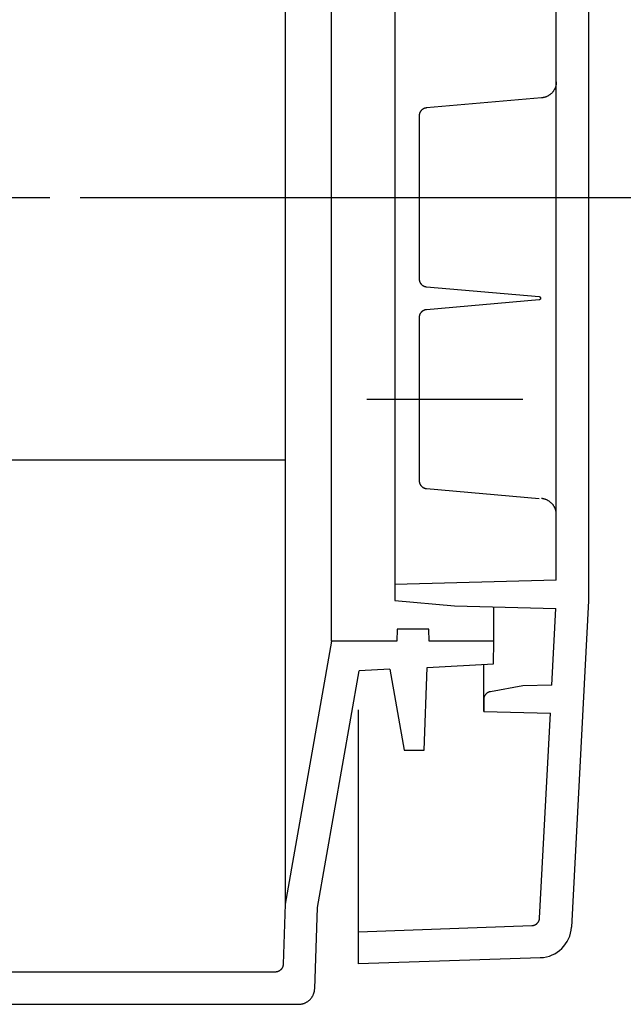
# Model space of a CAD drawing. Extents: x -242 to 6261, y -1211 to 3389.
# Drawn here: x 5967 to 6042, y 1114 to 1236 of the extents above; entities that cross this region are included whole.
import ezdxf

# ---------------------------------------------------------------- set-up
doc = ezdxf.new("R2010")
doc.units = 0
doc.header["$LTSCALE"] = 10
doc.linetypes.add('AXES2', pattern=[28.575, 19.05, -3.175, 3.175, -3.175])
doc.layers.get('DEFPOINTS').update_dxf_attribs({"linetype": 'CONTINUOUS'})
for name, color, linetype in [('Axis', 3, 'AXES2'), ('Cotation', 140, 'CONTINUOUS'), ('Lines', 7, 'CONTINUOUS')]:
    doc.layers.add(name, color=color, linetype=linetype)
doc.dimstyles.new('ISO-25', dxfattribs={"dimscale": 6, "dimtxt": 2.5, "dimasz": 5, "dimexe": 1.25, "dimexo": 0.625, "dimtad": 1, "dimtxsty": 'STANDARD', "dimcen": 2.5, "dimadec": 0, "dimazin": 0, "dimtfac": 1, "dimtmove": 0, "dimatfit": 3, "dimfxl": 1, "dimarcsym": 0})

# ---------------------------------------------------------------- blocks, each defined once
blk = doc.blocks.new('*D30')
at = {"layer": 'Cotation', "color": 0, "lineweight": -2, "transparency": 16777216}
for p, q in [((5974.62, 2014.06), (6122.84, 2014.06)), ((6115.34, 1984.06), (6115.34, 1244.06)), ((5974.62, 1214.06), (6122.84, 1214.06))]:
    blk.add_line(p, q, dxfattribs=at)
at = {"layer": 'Cotation', "color": 0, "transparency": 16777216}
for points in [[(6110.34, 1984.06), (6120.34, 1984.06), (6115.34, 2014.06)], [(6110.34, 1244.06), (6120.34, 1244.06), (6115.34, 1214.06)]]:
    blk.add_solid(points, dxfattribs=at)
at = {"layer": 'DEFPOINTS', "color": 0, "transparency": 16777216}
for p in [(5970.87, 2014.06), (5970.87, 1214.06), (6115.34, 1214.06)]:
    blk.add_point(p, dxfattribs=at)
at = {"layer": 'Cotation', "color": 0, "transparency": 16777216, "insert": (6104.09, 1612.69), "char_height": 15, "attachment_point": 5, "rotation": 90}
blk.add_mtext('800', dxfattribs=at)

msp = doc.modelspace()

# ---------------------------------------------------------------- linework, layer by layer
at = {"layer": 'Axis'}
for p, q in [((5935.53, 1214.061), (5970.868, 1214.061)), ((6009.565, 1214.062), (6022.388, 1214.062)), ((6010.15, 1189.052), (6029.455, 1189.052))]:
    msp.add_line(p, q, dxfattribs=at)
at = {"layer": 'Lines'}
for p, q in [((6000.039, 2101.642), (6000.039, 1126.482)), ((6005.782, 1159.062), (6005.782, 2069.062)), ((6013.614, 2062.032), (6013.614, 1166.092)), ((6033.609, 1213.562), (6033.609, 2014.562)), ((6037.609, 1614.062), (6037.609, 1164.052)), ((6033.434, 1227.542), (6033.404, 1227.492)), ((6033.454, 1227.602), (6033.434, 1227.542)), ((6033.474, 1227.652), (6033.454, 1227.602)), ((6033.494, 1227.712), (6033.474, 1227.652)), ((6033.514, 1227.772), (6033.494, 1227.712)), ((6033.534, 1227.822), (6033.514, 1227.772)), ((6033.554, 1227.882), (6033.534, 1227.822)), ((6033.564, 1227.942), (6033.554, 1227.882)), ((6033.574, 1227.992), (6033.564, 1227.942)), ((6033.584, 1228.052), (6033.574, 1227.992)), ((6033.594, 1228.102), (6033.584, 1228.052)), ((6033.604, 1228.162), (6033.594, 1228.102)), ((6033.614, 1228.272), (6033.604, 1228.222)), ((6033.604, 1228.222), (6033.604, 1228.162)), ((6033.614, 1228.382), (6033.614, 1228.332)), ((6033.614, 1228.332), (6033.614, 1228.272)), ((6031.784, 1226.392), (6017.524, 1225.142)), ((6031.894, 1226.402), (6031.784, 1226.392)), ((6031.944, 1226.412), (6031.894, 1226.402)), ((6032.004, 1226.422), (6031.944, 1226.412)), ((6032.054, 1226.432), (6032.004, 1226.422)), ((6032.114, 1226.452), (6032.054, 1226.432)), ((6032.174, 1226.462), (6032.114, 1226.452)), ((6032.224, 1226.482), (6032.174, 1226.462)), ((6032.284, 1226.502), (6032.224, 1226.482)), ((6032.334, 1226.522), (6032.284, 1226.502)), ((6032.394, 1226.542), (6032.334, 1226.522)), ((6032.444, 1226.562), (6032.394, 1226.542)), ((6032.504, 1226.592), (6032.444, 1226.562)), ((6032.554, 1226.622), (6032.504, 1226.592)), ((6032.604, 1226.652), (6032.554, 1226.622)), ((6032.654, 1226.682), (6032.604, 1226.652)), ((6032.714, 1226.712), (6032.654, 1226.682)), ((6032.764, 1226.752), (6032.714, 1226.712)), ((6032.814, 1226.782), (6032.764, 1226.752)), ((6032.864, 1226.822), (6032.814, 1226.782)), ((6032.904, 1226.862), (6032.864, 1226.822)), ((6032.954, 1226.902), (6032.904, 1226.862)), ((6033.004, 1226.942), (6032.954, 1226.902)), ((6033.044, 1226.992), (6033.004, 1226.942)), ((6033.084, 1227.032), (6033.044, 1226.992)), ((6033.124, 1227.082), (6033.084, 1227.032)), ((6033.164, 1227.122), (6033.124, 1227.082)), ((6033.204, 1227.172), (6033.164, 1227.122)), ((6033.244, 1227.222), (6033.204, 1227.172)), ((6033.274, 1227.272), (6033.244, 1227.222)), ((6033.314, 1227.332), (6033.274, 1227.272)), ((6033.344, 1227.382), (6033.314, 1227.332)), ((6033.374, 1227.432), (6033.344, 1227.382)), ((6033.404, 1227.492), (6033.374, 1227.432)), ((6017.304, 1225.102), (6017.274, 1225.092)), ((6017.334, 1225.112), (6017.304, 1225.102)), ((6017.364, 1225.112), (6017.334, 1225.112)), ((6017.384, 1225.122), (6017.364, 1225.112)), ((6017.414, 1225.132), (6017.384, 1225.122)), ((6017.444, 1225.132), (6017.414, 1225.132)), ((6017.474, 1225.132), (6017.444, 1225.132)), ((6017.494, 1225.142), (6017.474, 1225.132)), ((6017.524, 1225.142), (6017.494, 1225.142)), ((6017.524, 1225.142), (6017.524, 1225.142)), ((6016.624, 1224.262), (6016.614, 1224.232)), ((6016.614, 1224.232), (6016.614, 1224.202)), ((6016.614, 1224.202), (6016.614, 1224.152)), ((6016.614, 1224.152), (6016.614, 1203.982)), ((6016.634, 1224.352), (6016.624, 1224.322)), ((6016.624, 1224.322), (6016.624, 1224.292)), ((6016.624, 1224.292), (6016.624, 1224.262)), ((6016.644, 1224.372), (6016.634, 1224.352)), ((6016.654, 1224.432), (6016.644, 1224.402)), ((6016.644, 1224.402), (6016.644, 1224.372)), ((6016.664, 1224.462), (6016.654, 1224.432)), ((6016.674, 1224.492), (6016.664, 1224.462)), ((6016.684, 1224.512), (6016.674, 1224.492)), ((6016.694, 1224.542), (6016.684, 1224.512)), ((6016.704, 1224.572), (6016.694, 1224.542)), ((6016.724, 1224.602), (6016.704, 1224.572)), ((6016.734, 1224.622), (6016.724, 1224.602)), ((6016.744, 1224.652), (6016.734, 1224.622)), ((6016.764, 1224.682), (6016.744, 1224.652)), ((6016.784, 1224.702), (6016.764, 1224.682)), ((6016.794, 1224.732), (6016.784, 1224.702)), ((6016.814, 1224.752), (6016.794, 1224.732)), ((6016.834, 1224.782), (6016.814, 1224.752)), ((6016.854, 1224.802), (6016.834, 1224.782)), ((6016.874, 1224.832), (6016.854, 1224.802)), ((6016.894, 1224.852), (6016.874, 1224.832)), ((6016.924, 1224.872), (6016.894, 1224.852)), ((6016.944, 1224.892), (6016.924, 1224.872)), ((6016.964, 1224.912), (6016.944, 1224.892)), ((6016.994, 1224.932), (6016.964, 1224.912)), ((6017.014, 1224.952), (6016.994, 1224.932)), ((6017.034, 1224.972), (6017.014, 1224.952)), ((6017.064, 1224.982), (6017.034, 1224.972)), ((6017.094, 1225.002), (6017.064, 1224.982)), ((6017.114, 1225.022), (6017.094, 1225.002)), ((6017.144, 1225.032), (6017.114, 1225.022)), ((6017.164, 1225.042), (6017.144, 1225.032)), ((6017.194, 1225.062), (6017.164, 1225.042)), ((6017.224, 1225.072), (6017.194, 1225.062)), ((6017.254, 1225.082), (6017.224, 1225.072)), ((6017.274, 1225.092), (6017.254, 1225.082)), ((6033.609, 1166.614), (6033.609, 1213.562)), ((6016.614, 1203.982), (6016.614, 1203.982)), ((6016.614, 1203.982), (6016.614, 1203.952)), ((6016.614, 1203.952), (6016.614, 1203.932)), ((6016.614, 1203.932), (6016.614, 1203.902)), ((6016.614, 1203.902), (6016.624, 1203.872)), ((6016.624, 1203.872), (6016.624, 1203.842)), ((6016.624, 1203.842), (6016.624, 1203.812)), ((6016.624, 1203.812), (6016.634, 1203.782)), ((6016.634, 1203.782), (6016.644, 1203.762)), ((6016.644, 1203.762), (6016.644, 1203.732)), ((6016.644, 1203.732), (6016.654, 1203.702)), ((6016.654, 1203.702), (6016.664, 1203.672)), ((6016.664, 1203.672), (6016.674, 1203.642)), ((6016.674, 1203.642), (6016.684, 1203.612)), ((6016.684, 1203.612), (6016.694, 1203.592)), ((6016.694, 1203.592), (6016.704, 1203.562)), ((6016.704, 1203.562), (6016.724, 1203.532)), ((6016.724, 1203.532), (6016.734, 1203.502)), ((6016.734, 1203.502), (6016.744, 1203.482)), ((6016.744, 1203.482), (6016.764, 1203.452)), ((6016.764, 1203.452), (6016.784, 1203.422)), ((6016.784, 1203.422), (6016.794, 1203.402)), ((6016.794, 1203.402), (6016.814, 1203.372)), ((6016.814, 1203.372), (6016.834, 1203.352)), ((6016.834, 1203.352), (6016.854, 1203.332)), ((6016.854, 1203.332), (6016.874, 1203.302)), ((6016.874, 1203.302), (6016.894, 1203.282)), ((6016.894, 1203.282), (6016.924, 1203.262)), ((6016.924, 1203.262), (6016.944, 1203.242)), ((6016.944, 1203.242), (6016.964, 1203.222)), ((6016.964, 1203.222), (6016.984, 1203.202)), ((6016.984, 1203.202), (6017.014, 1203.182)), ((6017.014, 1203.182), (6017.034, 1203.162)), ((6017.034, 1203.162), (6017.064, 1203.142)), ((6017.064, 1203.142), (6017.094, 1203.122)), ((6017.094, 1203.122), (6017.114, 1203.112)), ((6017.114, 1203.112), (6017.144, 1203.092)), ((6017.144, 1203.092), (6017.164, 1203.082)), ((6017.164, 1203.082), (6017.194, 1203.072)), ((6017.194, 1203.072), (6017.224, 1203.062)), ((6017.224, 1203.062), (6017.254, 1203.042)), ((6017.254, 1203.042), (6017.274, 1203.032)), ((6017.274, 1203.032), (6017.304, 1203.022)), ((6017.304, 1203.022), (6017.334, 1203.022)), ((6017.334, 1203.022), (6017.364, 1203.012)), ((6017.364, 1203.012), (6017.384, 1203.002)), ((6017.384, 1203.002), (6017.414, 1203.002)), ((6017.414, 1203.002), (6017.444, 1202.992)), ((6017.444, 1202.992), (6017.474, 1202.992)), ((6017.474, 1202.992), (6017.524, 1202.982)), ((6017.524, 1202.982), (6031.484, 1201.762)), ((6031.484, 1201.372), (6017.524, 1200.142)), ((6031.484, 1201.762), (6031.484, 1201.762)), ((6031.484, 1201.762), (6031.494, 1201.762)), ((6031.504, 1201.372), (6031.484, 1201.372)), ((6031.494, 1201.762), (6031.504, 1201.762)), ((6031.504, 1201.762), (6031.514, 1201.762)), ((6031.514, 1201.372), (6031.504, 1201.372)), ((6031.514, 1201.762), (6031.514, 1201.752)), ((6031.514, 1201.752), (6031.524, 1201.752)), ((6031.524, 1201.382), (6031.514, 1201.382)), ((6031.514, 1201.382), (6031.514, 1201.372)), ((6031.524, 1201.752), (6031.534, 1201.752)), ((6031.534, 1201.382), (6031.524, 1201.382)), ((6031.534, 1201.752), (6031.544, 1201.742)), ((6031.544, 1201.382), (6031.534, 1201.382)), ((6031.544, 1201.742), (6031.554, 1201.742)), ((6031.554, 1201.392), (6031.544, 1201.382)), ((6031.554, 1201.742), (6031.564, 1201.742)), ((6031.564, 1201.392), (6031.554, 1201.392)), ((6031.564, 1201.742), (6031.574, 1201.732)), ((6031.574, 1201.402), (6031.564, 1201.392)), ((6031.574, 1201.732), (6031.584, 1201.722)), ((6031.584, 1201.412), (6031.574, 1201.402)), ((6031.584, 1201.722), (6031.594, 1201.722)), ((6031.594, 1201.412), (6031.584, 1201.412)), ((6031.594, 1201.722), (6031.604, 1201.712)), ((6031.604, 1201.422), (6031.594, 1201.412)), ((6031.604, 1201.712), (6031.614, 1201.702)), ((6031.614, 1201.432), (6031.604, 1201.422)), ((6031.614, 1201.702), (6031.624, 1201.692)), ((6031.624, 1201.442), (6031.614, 1201.432)), ((6031.624, 1201.692), (6031.624, 1201.682)), ((6031.624, 1201.682), (6031.634, 1201.672)), ((6031.634, 1201.462), (6031.624, 1201.452)), ((6031.624, 1201.452), (6031.624, 1201.442)), ((6031.634, 1201.672), (6031.644, 1201.662)), ((6031.644, 1201.472), (6031.634, 1201.462)), ((6031.644, 1201.662), (6031.644, 1201.652)), ((6031.644, 1201.652), (6031.654, 1201.632)), ((6031.654, 1201.502), (6031.644, 1201.482)), ((6031.644, 1201.482), (6031.644, 1201.472)), ((6031.654, 1201.632), (6031.654, 1201.622)), ((6031.654, 1201.622), (6031.664, 1201.612)), ((6031.664, 1201.522), (6031.654, 1201.512)), ((6031.654, 1201.512), (6031.654, 1201.502)), ((6031.664, 1201.612), (6031.664, 1201.592)), ((6031.664, 1201.592), (6031.664, 1201.582)), ((6031.664, 1201.582), (6031.664, 1201.562)), ((6031.664, 1201.562), (6031.664, 1201.552)), ((6031.664, 1201.552), (6031.664, 1201.542)), ((6031.664, 1201.542), (6031.664, 1201.522)), ((6016.674, 1199.492), (6016.664, 1199.462)), ((6016.684, 1199.512), (6016.674, 1199.492)), ((6016.694, 1199.542), (6016.684, 1199.512)), ((6016.704, 1199.572), (6016.694, 1199.542)), ((6016.724, 1199.602), (6016.704, 1199.572)), ((6016.734, 1199.632), (6016.724, 1199.602)), ((6016.744, 1199.652), (6016.734, 1199.632)), ((6016.764, 1199.682), (6016.744, 1199.652)), ((6016.784, 1199.702), (6016.764, 1199.682)), ((6016.794, 1199.732), (6016.784, 1199.702)), ((6016.814, 1199.752), (6016.794, 1199.732)), ((6016.834, 1199.782), (6016.814, 1199.752)), ((6016.854, 1199.802), (6016.834, 1199.782)), ((6016.874, 1199.832), (6016.854, 1199.802)), ((6016.894, 1199.852), (6016.874, 1199.832)), ((6016.924, 1199.872), (6016.894, 1199.852)), ((6016.944, 1199.892), (6016.924, 1199.872)), ((6016.964, 1199.912), (6016.944, 1199.892)), ((6016.984, 1199.932), (6016.964, 1199.912)), ((6017.014, 1199.952), (6016.984, 1199.932)), ((6017.034, 1199.972), (6017.014, 1199.952)), ((6017.064, 1199.982), (6017.034, 1199.972)), ((6017.094, 1200.002), (6017.064, 1199.982)), ((6017.114, 1200.022), (6017.094, 1200.002)), ((6017.144, 1200.032), (6017.114, 1200.022)), ((6017.164, 1200.042), (6017.144, 1200.032)), ((6017.194, 1200.062), (6017.164, 1200.042)), ((6017.224, 1200.072), (6017.194, 1200.062)), ((6017.254, 1200.082), (6017.224, 1200.072)), ((6017.274, 1200.092), (6017.254, 1200.082)), ((6017.304, 1200.102), (6017.274, 1200.092)), ((6017.334, 1200.112), (6017.304, 1200.102)), ((6017.364, 1200.112), (6017.334, 1200.112)), ((6017.384, 1200.122), (6017.364, 1200.112)), ((6017.414, 1200.132), (6017.384, 1200.122)), ((6017.444, 1200.132), (6017.414, 1200.132)), ((6017.474, 1200.132), (6017.444, 1200.132)), ((6017.494, 1200.142), (6017.474, 1200.132)), ((6017.524, 1200.142), (6017.494, 1200.142)), ((6017.524, 1200.142), (6017.524, 1200.142)), ((6016.624, 1199.262), (6016.614, 1199.232)), ((6016.614, 1199.232), (6016.614, 1199.202)), ((6016.614, 1199.202), (6016.614, 1199.152)), ((6016.614, 1199.152), (6016.614, 1178.982)), ((6016.634, 1199.352), (6016.624, 1199.322)), ((6016.624, 1199.322), (6016.624, 1199.292)), ((6016.624, 1199.292), (6016.624, 1199.262)), ((6016.644, 1199.372), (6016.634, 1199.352)), ((6016.654, 1199.432), (6016.644, 1199.402)), ((6016.644, 1199.402), (6016.644, 1199.372)), ((6016.664, 1199.462), (6016.654, 1199.432)), ((6000.039, 1181.503), (5655.175, 1181.503)), ((6016.614, 1178.985), (6016.614, 1178.985)), ((6016.614, 1178.985), (6016.614, 1178.955)), ((6016.614, 1178.982), (6016.614, 1178.982)), ((6016.614, 1178.982), (6016.614, 1178.952)), ((6016.614, 1178.955), (6016.614, 1178.935)), ((6016.614, 1178.952), (6016.614, 1178.932)), ((6016.614, 1178.935), (6016.614, 1178.905)), ((6016.614, 1178.932), (6016.614, 1178.902)), ((6016.614, 1178.905), (6016.624, 1178.875)), ((6016.614, 1178.902), (6016.624, 1178.872)), ((6016.624, 1178.875), (6016.624, 1178.845)), ((6016.624, 1178.872), (6016.624, 1178.842)), ((6016.624, 1178.845), (6016.624, 1178.815)), ((6016.624, 1178.842), (6016.624, 1178.812)), ((6016.624, 1178.815), (6016.634, 1178.785)), ((6016.624, 1178.812), (6016.634, 1178.792)), ((6016.634, 1178.792), (6016.644, 1178.762)), ((6016.634, 1178.785), (6016.644, 1178.765)), ((6016.644, 1178.765), (6016.644, 1178.735)), ((6016.644, 1178.762), (6016.644, 1178.732)), ((6016.644, 1178.735), (6016.654, 1178.705)), ((6016.644, 1178.732), (6016.654, 1178.702)), ((6016.654, 1178.705), (6016.664, 1178.675)), ((6016.654, 1178.702), (6016.664, 1178.672)), ((6016.664, 1178.675), (6016.674, 1178.645)), ((6016.664, 1178.672), (6016.674, 1178.652)), ((6016.674, 1178.652), (6016.684, 1178.622)), ((6016.674, 1178.645), (6016.684, 1178.615)), ((6016.684, 1178.622), (6016.694, 1178.592)), ((6016.684, 1178.615), (6016.694, 1178.595)), ((6016.694, 1178.595), (6016.704, 1178.565)), ((6016.694, 1178.592), (6016.704, 1178.562)), ((6016.704, 1178.565), (6016.724, 1178.535)), ((6016.704, 1178.562), (6016.724, 1178.532)), ((6016.724, 1178.535), (6016.734, 1178.505)), ((6016.724, 1178.532), (6016.734, 1178.512)), ((6016.734, 1178.512), (6016.744, 1178.482)), ((6016.734, 1178.505), (6016.744, 1178.485)), ((6016.744, 1178.485), (6016.764, 1178.455)), ((6016.744, 1178.482), (6016.764, 1178.452)), ((6016.764, 1178.455), (6016.784, 1178.425)), ((6016.764, 1178.452), (6016.784, 1178.432)), ((6016.784, 1178.432), (6016.794, 1178.402)), ((6016.784, 1178.425), (6016.794, 1178.405)), ((6016.794, 1178.405), (6016.814, 1178.375)), ((6016.794, 1178.402), (6016.814, 1178.382)), ((6016.814, 1178.382), (6016.834, 1178.352)), ((6016.814, 1178.375), (6016.834, 1178.355)), ((6016.834, 1178.355), (6016.854, 1178.335)), ((6016.834, 1178.352), (6016.854, 1178.332)), ((6016.854, 1178.335), (6016.874, 1178.305)), ((6016.854, 1178.332), (6016.874, 1178.312)), ((6016.874, 1178.312), (6016.894, 1178.282)), ((6016.874, 1178.305), (6016.894, 1178.285)), ((6016.894, 1178.285), (6016.924, 1178.265)), ((6016.894, 1178.282), (6016.924, 1178.262)), ((6016.924, 1178.265), (6016.944, 1178.245)), ((6016.924, 1178.262), (6016.944, 1178.242)), ((6016.944, 1178.245), (6016.964, 1178.225)), ((6016.944, 1178.242), (6016.964, 1178.222)), ((6016.964, 1178.225), (6016.984, 1178.205)), ((6016.964, 1178.222), (6016.984, 1178.202)), ((6016.984, 1178.205), (6017.014, 1178.185)), ((6016.984, 1178.202), (6017.014, 1178.182)), ((6017.014, 1178.185), (6017.034, 1178.165)), ((6017.014, 1178.182), (6017.034, 1178.162)), ((6017.034, 1178.165), (6017.064, 1178.145)), ((6017.034, 1178.162), (6017.064, 1178.142)), ((6017.064, 1178.145), (6017.094, 1178.125)), ((6017.064, 1178.142), (6017.094, 1178.132)), ((6017.094, 1178.132), (6017.114, 1178.112)), ((6017.094, 1178.125), (6017.114, 1178.115)), ((6017.114, 1178.115), (6017.144, 1178.095)), ((6017.114, 1178.112), (6017.144, 1178.102)), ((6017.144, 1178.102), (6017.164, 1178.082)), ((6017.144, 1178.095), (6017.164, 1178.085)), ((6017.164, 1178.085), (6017.194, 1178.075)), ((6017.164, 1178.082), (6017.194, 1178.072)), ((6017.194, 1178.075), (6017.224, 1178.065)), ((6017.194, 1178.072), (6017.224, 1178.062)), ((6017.224, 1178.065), (6017.254, 1178.045)), ((6017.224, 1178.062), (6017.254, 1178.052)), ((6017.254, 1178.052), (6017.274, 1178.042)), ((6017.254, 1178.045), (6017.274, 1178.035)), ((6017.274, 1178.042), (6017.304, 1178.032)), ((6017.274, 1178.035), (6017.304, 1178.025)), ((6017.304, 1178.032), (6017.334, 1178.022)), ((6017.304, 1178.025), (6017.334, 1178.025)), ((6017.334, 1178.025), (6017.364, 1178.015)), ((6017.334, 1178.022), (6017.364, 1178.012)), ((6017.364, 1178.015), (6017.384, 1178.005)), ((6017.364, 1178.012), (6017.384, 1178.002)), ((6017.384, 1178.005), (6017.414, 1178.005)), ((6017.384, 1178.002), (6017.414, 1178.002)), ((6017.414, 1178.005), (6017.444, 1177.995)), ((6017.414, 1178.002), (6017.444, 1177.992)), ((6017.444, 1177.995), (6017.474, 1177.995)), ((6017.444, 1177.992), (6017.474, 1177.992)), ((6017.474, 1177.995), (6017.524, 1177.985)), ((6017.474, 1177.992), (6017.524, 1177.982)), ((6017.524, 1177.985), (6031.484, 1176.765)), ((6031.894, 1176.726), (6031.784, 1176.736)), ((6031.944, 1176.716), (6031.894, 1176.726)), ((6032.004, 1176.706), (6031.944, 1176.716)), ((6032.054, 1176.696), (6032.004, 1176.706)), ((6032.114, 1176.676), (6032.054, 1176.696)), ((6032.174, 1176.666), (6032.114, 1176.676)), ((6032.224, 1176.646), (6032.174, 1176.666)), ((6032.284, 1176.626), (6032.224, 1176.646)), ((6032.334, 1176.606), (6032.284, 1176.626)), ((6032.394, 1176.586), (6032.334, 1176.606)), ((6032.444, 1176.566), (6032.394, 1176.586)), ((6032.504, 1176.536), (6032.444, 1176.566)), ((6032.554, 1176.506), (6032.504, 1176.536)), ((6032.604, 1176.476), (6032.554, 1176.506)), ((6032.654, 1176.446), (6032.604, 1176.476)), ((6032.714, 1176.416), (6032.654, 1176.446)), ((6032.764, 1176.376), (6032.714, 1176.416)), ((6032.814, 1176.346), (6032.764, 1176.376)), ((6032.864, 1176.306), (6032.814, 1176.346)), ((6032.904, 1176.266), (6032.864, 1176.306)), ((6032.954, 1176.226), (6032.904, 1176.266)), ((6033.004, 1176.186), (6032.954, 1176.226)), ((6033.044, 1176.136), (6033.004, 1176.186)), ((6033.084, 1176.096), (6033.044, 1176.136)), ((6033.124, 1176.046), (6033.084, 1176.096)), ((6033.164, 1176.006), (6033.124, 1176.046)), ((6033.204, 1175.956), (6033.164, 1176.006)), ((6033.244, 1175.906), (6033.204, 1175.956)), ((6033.274, 1175.856), (6033.244, 1175.906)), ((6033.314, 1175.796), (6033.274, 1175.856)), ((6033.344, 1175.746), (6033.314, 1175.796)), ((6033.374, 1175.696), (6033.344, 1175.746)), ((6033.404, 1175.636), (6033.374, 1175.696)), ((6033.434, 1175.586), (6033.404, 1175.636)), ((6033.454, 1175.526), (6033.434, 1175.586)), ((6033.474, 1175.476), (6033.454, 1175.526)), ((6033.494, 1175.416), (6033.474, 1175.476)), ((6033.514, 1175.356), (6033.494, 1175.416)), ((6033.534, 1175.306), (6033.514, 1175.356)), ((6033.554, 1175.246), (6033.534, 1175.306)), ((6033.564, 1175.186), (6033.554, 1175.246)), ((6033.574, 1175.136), (6033.564, 1175.186)), ((6033.584, 1175.076), (6033.574, 1175.136)), ((6033.594, 1175.026), (6033.584, 1175.076)), ((6033.604, 1174.966), (6033.594, 1175.026)), ((6033.604, 1174.906), (6033.604, 1174.966)), ((6033.614, 1174.856), (6033.604, 1174.906)), ((6033.614, 1174.796), (6033.614, 1174.856)), ((6033.614, 1174.746), (6033.614, 1174.796)), ((6033.614, 1166.614), (6013.614, 1166.092)), ((6013.614, 1166.092), (6013.614, 1164.092)), ((6013.614, 1164.092), (6020.994, 1163.452)), ((6020.994, 1163.452), (6033.561, 1163.125)), ((6025.869, 1159.062), (6025.869, 1163.325)), ((6033.059, 1153.606), (6033.561, 1163.125)), ((6037.609, 1164.052), (6035.489, 1123.63)), ((6013.878, 1160.572), (6013.867, 1159.062)), ((6017.838, 1160.572), (6013.878, 1160.572)), ((6017.849, 1159.062), (6017.838, 1160.572)), ((6005.782, 1159.062), (6000.039, 1126.482)), ((6013.867, 1159.062), (6005.782, 1159.062)), ((6025.869, 1159.062), (6017.849, 1159.062)), ((6025.869, 1159.062), (6019.949, 1159.062)), ((6025.839, 1156.242), (6025.869, 1159.062)), ((6025.839, 1156.242), (6025.869, 1159.062)), ((6013.003, 1155.577), (6009.191, 1155.38)), ((6013.003, 1155.577), (6014.776, 1145.561)), ((6017.252, 1145.561), (6017.603, 1155.816)), ((6017.603, 1155.816), (6025.834, 1156.242)), ((6024.614, 1150.352), (6024.614, 1156.179)), ((6004.029, 1126.062), (6009.191, 1155.38)), ((6029.484, 1153.512), (6025.444, 1152.802)), ((6033.062, 1153.606), (6029.484, 1153.512)), ((6024.624, 1151.912), (6024.614, 1151.892)), ((6024.614, 1151.892), (6024.614, 1151.862)), ((6024.634, 1151.992), (6024.624, 1151.972)), ((6024.624, 1151.972), (6024.624, 1151.942)), ((6024.624, 1151.942), (6024.624, 1151.912)), ((6024.644, 1152.052), (6024.634, 1152.022)), ((6024.634, 1152.022), (6024.634, 1151.992)), ((6024.654, 1152.082), (6024.644, 1152.052)), ((6024.664, 1152.132), (6024.654, 1152.102)), ((6024.654, 1152.102), (6024.654, 1152.082)), ((6024.674, 1152.162), (6024.664, 1152.132)), ((6024.684, 1152.182), (6024.674, 1152.162)), ((6024.694, 1152.212), (6024.684, 1152.182)), ((6024.704, 1152.232), (6024.694, 1152.212)), ((6024.724, 1152.262), (6024.704, 1152.232)), ((6024.734, 1152.292), (6024.724, 1152.262)), ((6024.744, 1152.312), (6024.734, 1152.292)), ((6024.764, 1152.342), (6024.744, 1152.312)), ((6024.784, 1152.362), (6024.764, 1152.342)), ((6024.794, 1152.382), (6024.784, 1152.362)), ((6024.814, 1152.412), (6024.794, 1152.382)), ((6024.834, 1152.432), (6024.814, 1152.412)), ((6024.844, 1152.452), (6024.834, 1152.432)), ((6024.864, 1152.482), (6024.844, 1152.452)), ((6024.884, 1152.502), (6024.864, 1152.482)), ((6024.904, 1152.522), (6024.884, 1152.502)), ((6024.934, 1152.542), (6024.904, 1152.522)), ((6024.954, 1152.562), (6024.934, 1152.542)), ((6024.974, 1152.582), (6024.954, 1152.562)), ((6024.994, 1152.602), (6024.974, 1152.582)), ((6025.014, 1152.612), (6024.994, 1152.602)), ((6025.044, 1152.632), (6025.014, 1152.612)), ((6025.064, 1152.652), (6025.044, 1152.632)), ((6025.094, 1152.662), (6025.064, 1152.652)), ((6025.114, 1152.682), (6025.094, 1152.662)), ((6025.134, 1152.692), (6025.114, 1152.682)), ((6025.164, 1152.712), (6025.134, 1152.692)), ((6025.184, 1152.722), (6025.164, 1152.712)), ((6025.214, 1152.732), (6025.184, 1152.722)), ((6025.244, 1152.742), (6025.214, 1152.732)), ((6025.264, 1152.752), (6025.244, 1152.742)), ((6025.294, 1152.762), (6025.264, 1152.752)), ((6025.314, 1152.772), (6025.294, 1152.762)), ((6025.344, 1152.782), (6025.314, 1152.772)), ((6025.364, 1152.782), (6025.344, 1152.782)), ((6025.394, 1152.792), (6025.364, 1152.782)), ((6025.414, 1152.802), (6025.394, 1152.792)), ((6025.444, 1152.802), (6025.414, 1152.802)), ((6025.444, 1152.802), (6025.444, 1152.802)), ((6024.614, 1151.862), (6024.614, 1151.812)), ((6024.614, 1151.812), (6024.614, 1150.352)), ((6009.109, 1123.062), (6009.109, 1150.562)), ((6024.614, 1150.352), (6032.881, 1150.139)), ((6031.539, 1124.752), (6032.877, 1150.139)), ((6014.776, 1145.561), (6017.252, 1145.561)), ((6000.039, 1126.482), (5999.779, 1119.022)), ((6003.679, 1115.992), (6004.029, 1126.062)), ((6030.629, 1123.812), (6030.659, 1123.822)), ((6030.659, 1123.822), (6030.689, 1123.822)), ((6030.689, 1123.822), (6030.719, 1123.822)), ((6030.719, 1123.822), (6030.739, 1123.832)), ((6030.739, 1123.832), (6030.769, 1123.842)), ((6030.769, 1123.842), (6030.799, 1123.842)), ((6030.799, 1123.842), (6030.829, 1123.852)), ((6030.829, 1123.852), (6030.859, 1123.862)), ((6030.859, 1123.862), (6030.879, 1123.872)), ((6030.879, 1123.872), (6030.909, 1123.882)), ((6030.909, 1123.882), (6030.939, 1123.892)), ((6030.939, 1123.892), (6030.969, 1123.902)), ((6030.969, 1123.902), (6030.989, 1123.922)), ((6030.989, 1123.922), (6031.019, 1123.932)), ((6031.019, 1123.932), (6031.049, 1123.942)), ((6031.049, 1123.942), (6031.069, 1123.962)), ((6031.069, 1123.962), (6031.099, 1123.982)), ((6031.099, 1123.982), (6031.119, 1123.992)), ((6031.119, 1123.992), (6031.149, 1124.012)), ((6031.149, 1124.012), (6031.169, 1124.032)), ((6031.169, 1124.032), (6031.199, 1124.052)), ((6031.199, 1124.052), (6031.219, 1124.072)), ((6031.219, 1124.072), (6031.239, 1124.092)), ((6031.239, 1124.092), (6031.259, 1124.122)), ((6031.259, 1124.122), (6031.289, 1124.142)), ((6031.289, 1124.142), (6031.309, 1124.162)), ((6031.309, 1124.162), (6031.329, 1124.182)), ((6031.329, 1124.182), (6031.339, 1124.212)), ((6031.339, 1124.212), (6031.359, 1124.232)), ((6031.359, 1124.232), (6031.379, 1124.262)), ((6031.379, 1124.262), (6031.399, 1124.292)), ((6031.399, 1124.292), (6031.409, 1124.312)), ((6031.409, 1124.312), (6031.429, 1124.342)), ((6031.429, 1124.342), (6031.439, 1124.362)), ((6031.439, 1124.362), (6031.449, 1124.392)), ((6031.449, 1124.392), (6031.459, 1124.422)), ((6031.459, 1124.422), (6031.469, 1124.452)), ((6031.469, 1124.452), (6031.489, 1124.472)), ((6031.489, 1124.502), (6031.499, 1124.532)), ((6031.489, 1124.472), (6031.489, 1124.502)), ((6031.499, 1124.532), (6031.509, 1124.562)), ((6031.509, 1124.562), (6031.519, 1124.592)), ((6031.519, 1124.612), (6031.529, 1124.642)), ((6031.519, 1124.592), (6031.519, 1124.612)), ((6031.529, 1124.672), (6031.539, 1124.702)), ((6031.529, 1124.642), (6031.529, 1124.672)), ((6031.539, 1124.702), (6031.539, 1124.752)), ((6009.109, 1123.062), (6030.579, 1123.812)), ((6009.109, 1119.062), (6009.109, 1123.062)), ((6030.579, 1123.812), (6030.579, 1123.812)), ((6030.579, 1123.812), (6030.609, 1123.812)), ((6030.609, 1123.812), (6030.629, 1123.812)), ((5999.779, 1118.962), (5999.769, 1118.942)), ((5999.769, 1118.942), (5999.769, 1118.912)), ((5999.779, 1119.022), (5999.779, 1118.992)), ((5999.779, 1118.992), (5999.779, 1118.962)), ((6031.633, 1119.842), (6009.109, 1119.062)), ((5967.609, 1118.062), (5827.609, 1118.062)), ((5998.779, 1118.062), (5967.609, 1118.062)), ((5998.839, 1118.062), (5998.779, 1118.062)), ((5998.859, 1118.062), (5998.839, 1118.062)), ((5998.889, 1118.072), (5998.859, 1118.062)), ((5998.919, 1118.072), (5998.889, 1118.072)), ((5998.949, 1118.072), (5998.919, 1118.072)), ((5998.979, 1118.082), (5998.949, 1118.072)), ((5999.009, 1118.092), (5998.979, 1118.082)), ((5999.039, 1118.092), (5999.009, 1118.092)), ((5999.069, 1118.102), (5999.039, 1118.092)), ((5999.099, 1118.112), (5999.069, 1118.102)), ((5999.129, 1118.122), (5999.099, 1118.112)), ((5999.159, 1118.132), (5999.129, 1118.122)), ((5999.189, 1118.142), (5999.159, 1118.132)), ((5999.209, 1118.162), (5999.189, 1118.142)), ((5999.239, 1118.172), (5999.209, 1118.162)), ((5999.269, 1118.192), (5999.239, 1118.172)), ((5999.299, 1118.202), (5999.269, 1118.192)), ((5999.329, 1118.222), (5999.299, 1118.202)), ((5999.349, 1118.242), (5999.329, 1118.222)), ((5999.379, 1118.262), (5999.349, 1118.242)), ((5999.399, 1118.282), (5999.379, 1118.262)), ((5999.429, 1118.302), (5999.399, 1118.282)), ((5999.449, 1118.322), (5999.429, 1118.302)), ((5999.479, 1118.342), (5999.449, 1118.322)), ((5999.499, 1118.362), (5999.479, 1118.342)), ((5999.519, 1118.392), (5999.499, 1118.362)), ((5999.539, 1118.412), (5999.519, 1118.392)), ((5999.559, 1118.432), (5999.539, 1118.412)), ((5999.579, 1118.462), (5999.559, 1118.432)), ((5999.599, 1118.492), (5999.579, 1118.462)), ((5999.619, 1118.512), (5999.599, 1118.492)), ((5999.639, 1118.542), (5999.619, 1118.512)), ((5999.649, 1118.572), (5999.639, 1118.542)), ((5999.669, 1118.592), (5999.649, 1118.572)), ((5999.679, 1118.622), (5999.669, 1118.592)), ((5999.689, 1118.652), (5999.679, 1118.622)), ((5999.709, 1118.682), (5999.689, 1118.652)), ((5999.719, 1118.712), (5999.709, 1118.682)), ((5999.729, 1118.742), (5999.719, 1118.712)), ((5999.739, 1118.762), (5999.729, 1118.742)), ((5999.749, 1118.792), (5999.739, 1118.762)), ((5999.759, 1118.852), (5999.749, 1118.822)), ((5999.749, 1118.822), (5999.749, 1118.792)), ((5999.769, 1118.882), (5999.759, 1118.852)), ((5999.769, 1118.912), (5999.769, 1118.882)), ((6003.509, 1115.242), (6003.529, 1115.302)), ((6003.529, 1115.302), (6003.549, 1115.362)), ((6003.549, 1115.362), (6003.569, 1115.422)), ((6003.569, 1115.422), (6003.589, 1115.472)), ((6003.589, 1115.472), (6003.609, 1115.532)), ((6003.609, 1115.532), (6003.619, 1115.592)), ((6003.619, 1115.592), (6003.639, 1115.652)), ((6003.639, 1115.652), (6003.649, 1115.712)), ((6003.649, 1115.712), (6003.659, 1115.762)), ((6003.659, 1115.762), (6003.669, 1115.822)), ((6003.669, 1115.882), (6003.679, 1115.992)), ((6003.669, 1115.822), (6003.669, 1115.882)), ((5827.609, 1114.062), (6001.679, 1114.062)), ((6001.679, 1114.062), (6001.679, 1114.062)), ((6001.679, 1114.062), (6001.739, 1114.062)), ((6001.739, 1114.062), (6001.789, 1114.062)), ((6001.789, 1114.062), (6001.849, 1114.072)), ((6001.849, 1114.072), (6001.909, 1114.072)), ((6001.909, 1114.072), (6001.959, 1114.082)), ((6001.959, 1114.082), (6002.019, 1114.092)), ((6002.019, 1114.092), (6002.079, 1114.102)), ((6002.079, 1114.102), (6002.139, 1114.112)), ((6002.139, 1114.112), (6002.199, 1114.132)), ((6002.199, 1114.132), (6002.259, 1114.142)), ((6002.259, 1114.142), (6002.309, 1114.162)), ((6002.309, 1114.162), (6002.369, 1114.182)), ((6002.369, 1114.182), (6002.429, 1114.212)), ((6002.429, 1114.212), (6002.489, 1114.232)), ((6002.489, 1114.232), (6002.549, 1114.262)), ((6002.549, 1114.262), (6002.599, 1114.292)), ((6002.599, 1114.292), (6002.659, 1114.322)), ((6002.659, 1114.322), (6002.709, 1114.352)), ((6002.709, 1114.352), (6002.769, 1114.382)), ((6002.769, 1114.382), (6002.819, 1114.422)), ((6002.819, 1114.422), (6002.869, 1114.452)), ((6002.869, 1114.452), (6002.919, 1114.492)), ((6002.919, 1114.492), (6002.969, 1114.532)), ((6002.969, 1114.532), (6003.019, 1114.582)), ((6003.019, 1114.582), (6003.069, 1114.622)), ((6003.069, 1114.622), (6003.109, 1114.672)), ((6003.109, 1114.672), (6003.159, 1114.712)), ((6003.159, 1114.712), (6003.199, 1114.762)), ((6003.199, 1114.762), (6003.239, 1114.812)), ((6003.239, 1114.812), (6003.279, 1114.862)), ((6003.279, 1114.862), (6003.319, 1114.922)), ((6003.319, 1114.922), (6003.359, 1114.972)), ((6003.359, 1114.972), (6003.389, 1115.022)), ((6003.389, 1115.022), (6003.419, 1115.082)), ((6003.419, 1115.082), (6003.449, 1115.132)), ((6003.449, 1115.132), (6003.479, 1115.192)), ((6003.479, 1115.192), (6003.509, 1115.242))]:
    msp.add_line(p, q, dxfattribs=at)
msp.add_arc((6031.494, 1123.84), 4, 271.9837, 356.99763, dxfattribs=at)

# ---------------------------------------------------------------- dimensions: what is measured, and where the dimension line sits
at = {"layer": 'Cotation'}
dim = msp.add_linear_dim(base=(6115.34, 1214.061), p1=(5970.867, 2014.061), p2=(5970.868, 1214.061), angle=90, dimstyle='ISO-25', dxfattribs=at)
dim.commit()
dim.dimension.update_dxf_attribs({"geometry": '*D30', "text_midpoint": (6115.34, 1612.688), "dimtype": 160})

doc.saveas('drawing.dxf')
